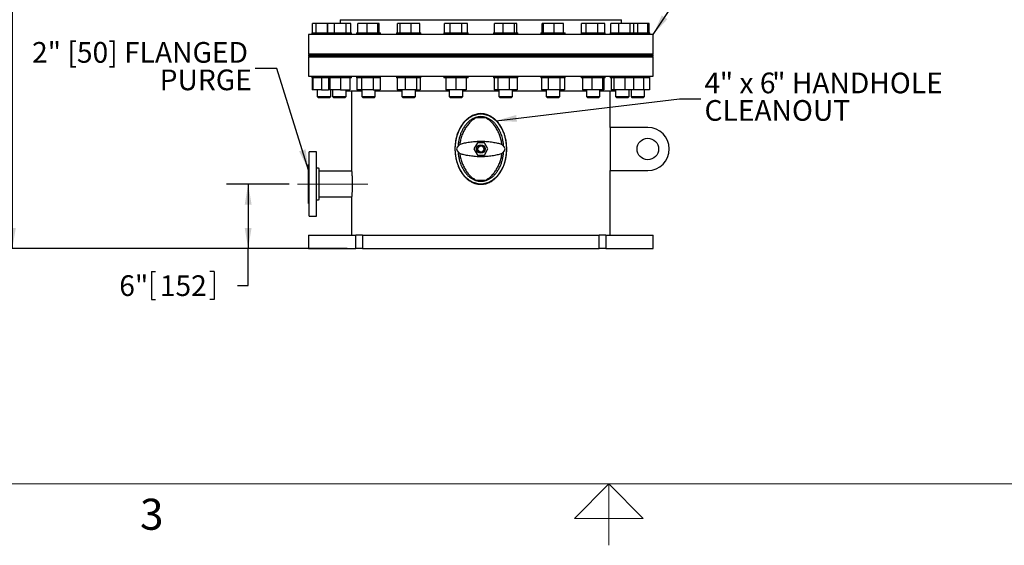
# Model space of a CAD drawing. Units: inches. Extents: x 0.1 to 22.1, y 0.1 to 17.1.
# Drawn here: x 7.5 to 13.2, y 0.1 to 3.2 of the extents above; entities that cross this region are included whole.
import ezdxf

# ---------------------------------------------------------------- set-up
doc = ezdxf.new("R2010")
doc.units = ezdxf.units.IN
doc.header["$MEASUREMENT"] = 0
doc.linetypes.add('CENTERX2', pattern=[0.8, 0.5, -0.1, 0.1, -0.1])
doc.layers.add('7', color=7, linetype='Continuous', lineweight=25)
doc.styles.add('SLDTEXTSTYLE0', font='TXT', dxfattribs={"width": 0.75})
doc.styles.add('SLDTEXTSTYLE3', font='TXT', dxfattribs={"width": 0.8625})
doc.styles.add('SLDTEXTSTYLE6', font='TXT', dxfattribs={"width": 0.65})
doc.dimstyles.new('SLDDIMSTYLE0', dxfattribs={"dimtxt": 0.12, "dimasz": 0.12, "dimexe": 0, "dimexo": 0.0625, "dimgap": 0.03, "dimtad": 0, "dimtih": 1, "dimtoh": 1, "dimlfac": 16, "dimrnd": 1e-09, "dimzin": 12, "dimdsep": 46, "dimlunit": 5, "dimtxsty": 'SLDTEXTSTYLE0', "dimsah": 1, "dimcen": 0.09, "dimadec": 0, "dimazin": 3, "dimtfac": 1, "dimtofl": 0, "dimtmove": 0, "dimatfit": 3, "dimfxl": 0, "dimfrac": 2, "dimtolj": 1, "dimtzin": 12, "dimarcsym": 0})
doc.dimstyles.new('SLDDIMSTYLE1', dxfattribs={"dimtxt": 0.12, "dimasz": 0.12, "dimexe": 0, "dimexo": 0.0625, "dimgap": 0.03, "dimtad": 0, "dimtih": 1, "dimtoh": 1, "dimdec": 6, "dimlfac": 16, "dimrnd": 1e-09, "dimzin": 12, "dimdsep": 46, "dimlunit": 5, "dimtxsty": 'SLDTEXTSTYLE0', "dimsah": 1, "dimcen": 0.09, "dimadec": 0, "dimazin": 3, "dimtfac": 1, "dimtofl": 0, "dimtmove": 0, "dimatfit": 3, "dimfxl": 0, "dimfrac": 2, "dimtolj": 1, "dimtzin": 12, "dimarcsym": 0})
doc.dimstyles.new('SLDDIMSTYLE3', dxfattribs={"dimtxt": 0.18, "dimasz": 0.12, "dimexe": 0, "dimexo": 0.0625, "dimgap": 0, "dimtad": 0, "dimtih": 1, "dimtoh": 1, "dimdec": 0, "dimrnd": 1e-09, "dimzin": 0, "dimdsep": 46, "dimlunit": 5, "dimtxsty": 'Standard', "dimsah": 1, "dimcen": 0.09, "dimadec": 0, "dimazin": 0, "dimtfac": 0.12, "dimtdec": 0, "dimtofl": 0, "dimtmove": 0, "dimatfit": 3, "dimfxl": 0, "dimfrac": 2, "dimtolj": 1, "dimtzin": 0, "dimarcsym": 0})

# ---------------------------------------------------------------- blocks, each defined once
blk = doc.blocks.new('_D')
at = {"layer": '7'}
for p, q in [((9.0926, 2.2209), (8.7303, 2.2209)), ((8.8553, 2.2209), (8.8553, 1.8459)), ((9.1557, 1.8459), (8.7303, 1.8459)), ((8.8553, 1.6318), (8.8553, 1.8459)), ((8.294, 1.7128), (8.294, 1.5508)), ((8.294, 1.7128), (8.3184, 1.7128)), ((8.6573, 1.7128), (8.6329, 1.7128)), ((8.6573, 1.7128), (8.6573, 1.5508)), ((8.7928, 1.6318), (8.8553, 1.6318)), ((8.294, 1.5508), (8.3184, 1.5508)), ((8.6573, 1.5508), (8.6329, 1.5508))]:
    blk.add_line(p, q, dxfattribs=at)
for points in [[(8.8553, 2.2209), (8.8353, 2.1009), (8.8753, 2.1009)], [(8.8553, 1.8459), (8.8753, 1.9659), (8.8353, 1.9659)]]:
    blk.add_solid(points, dxfattribs=at)
at = {"layer": '7', "char_height": 0.12, "attachment_point": 1, "style": 'SLDTEXTSTYLE0'}
for s, insert in [('6"', (8.1074, 1.6912)), ('152', (8.3427, 1.6912))]:
    blk.add_mtext(s, dxfattribs=dict(at, insert=insert))
blk = doc.blocks.new('_D_1')
at = {"layer": '7'}
for p, q in [((10.1508, 6.2762), (7.362, 6.2762)), ((7.487, 6.2762), (7.487, 4.1807)), ((7.5733, 4.1563), (7.5367, 4.1563)), ((7.5367, 4.1563), (7.5367, 3.9658)), ((7.928, 4.1563), (7.9645, 4.1563)), ((7.9645, 4.1563), (7.9645, 3.9658)), ((7.5367, 3.9658), (7.5733, 3.9658)), ((7.9645, 3.9658), (7.928, 3.9658)), ((7.487, 1.8459), (7.487, 3.9414)), ((9.4295, 1.8459), (7.362, 1.8459))]:
    blk.add_line(p, q, dxfattribs=at)
for points in [[(7.487, 6.2762), (7.467, 6.1562), (7.507, 6.1562)], [(7.487, 1.8459), (7.507, 1.9659), (7.467, 1.9659)]]:
    blk.add_solid(points, dxfattribs=at)
at = {"layer": '7', "char_height": 0.12, "attachment_point": 1, "style": 'SLDTEXTSTYLE0'}
for s, insert in [('70-7/8"', (6.9728, 4.1205)), ('1800', (7.5733, 4.1205))]:
    blk.add_mtext(s, dxfattribs=dict(at, insert=insert))
blk = doc.blocks.new('SW_NOTE_0_14')
at = {"layer": '7', "color": 0, "char_height": 0.12, "attachment_point": 3, "style": 'SLDTEXTSTYLE0'}
for s, insert in [('2" [50] FLANGED', (-0.042, 0.1538)), ('PURGE', (-0.0195, -0.0056))]:
    blk.add_mtext(s, dxfattribs=dict(at, insert=insert))
blk = doc.blocks.new('SW_NOTE_0_15')
at = {"layer": '7', "color": 0, "char_height": 0.12, "attachment_point": 1}
for s, insert, style in [('4', (0.0203, 0.1512), 'SLDTEXTSTYLE0'), ('" x 6', (0.109, 0.1512), 'SLDTEXTSTYLE6'), ('" HANDHOLE', (0.4127, 0.1512), 'SLDTEXTSTYLE0'), ('CLEANOUT', (0.0203, -0.0082), 'SLDTEXTSTYLE0')]:
    blk.add_mtext(s, dxfattribs=dict(at, insert=insert, style=style))

msp = doc.modelspace()

# ---------------------------------------------------------------- linework, layer by layer
at = {"color": 7, "linetype": 'Continuous', "lineweight": 25}
for p, q in [((9.22900182, 3.09810539), (9.22900182, 3.15285543)), ((9.24990935, 3.15285543), (9.22900182, 3.15285543)), ((9.24990935, 3.09810539), (9.24990935, 3.15285543)), ((9.31608906, 3.15285543), (9.24990935, 3.15285543)), ((9.31608906, 3.09810539), (9.31608906, 3.15285543)), ((9.31702251, 3.15285543), (9.31608906, 3.15285543)), ((9.31702251, 3.09810539), (9.31702251, 3.15285543)), ((9.35679101, 3.15285543), (9.31702251, 3.15285543)), ((9.35679101, 3.09810539), (9.35679101, 3.15285543)), ((9.42407863, 3.15285543), (9.35679101, 3.15285543)), ((9.38930048, 3.17404287), (9.38930048, 3.15285543)), ((9.38930048, 3.17404287), (11.02211296, 3.17404287)), ((9.42407863, 3.09810539), (9.42407863, 3.15285543)), ((9.45159767, 3.15285543), (9.42407863, 3.15285543)), ((9.45159767, 3.09810539), (9.45159767, 3.15285543)), ((9.49203379, 3.09810539), (9.49203379, 3.15285543)), ((9.54677048, 3.15285543), (9.49203379, 3.15285543)), ((9.54677048, 3.09810539), (9.54677048, 3.15285543)), ((9.60857931, 3.15285543), (9.54677048, 3.15285543)), ((9.60857931, 3.09810539), (9.60857931, 3.15285543)), ((9.61565153, 3.15285543), (9.60857931, 3.15285543)), ((9.61565153, 3.09810539), (9.61565153, 3.15285543)), ((9.72283741, 3.09810539), (9.72283741, 3.15285543)), ((9.73690434, 3.15285543), (9.72283741, 3.15285543)), ((9.73690434, 3.09810539), (9.73690434, 3.15285543)), ((9.80125118, 3.15285543), (9.73690434, 3.15285543)), ((9.80125118, 3.09810539), (9.80125118, 3.15285543)), ((9.85153101, 3.15285543), (9.80125118, 3.15285543)), ((9.85153101, 3.09810539), (9.85153101, 3.15285543)), ((9.99383545, 3.09810539), (9.99383545, 3.15285543)), ((10.02766457, 3.15285543), (9.99383545, 3.15285543)), ((10.02766457, 3.09810539), (10.02766457, 3.15285543)), ((10.09532281, 3.15285543), (10.02766457, 3.15285543)), ((10.09532281, 3.09810539), (10.09532281, 3.15285543)), ((10.12915193, 3.15285543), (10.09532281, 3.15285543)), ((10.12915193, 3.09810539), (10.12915193, 3.15285543)), ((10.28557294, 3.09810539), (10.28557294, 3.15285543)), ((10.33585281, 3.15285543), (10.28557294, 3.15285543)), ((10.33585281, 3.09810539), (10.33585281, 3.15285543)), ((10.40019961, 3.15285543), (10.33585281, 3.15285543)), ((10.40019961, 3.09810539), (10.40019961, 3.15285543)), ((10.41426655, 3.15285543), (10.40019961, 3.15285543)), ((10.41426655, 3.09810539), (10.41426655, 3.15285543)), ((10.56242035, 3.09810539), (10.56242035, 3.15285543)), ((10.56949254, 3.15285543), (10.56242035, 3.15285543)), ((10.56949254, 3.09810539), (10.56949254, 3.15285543)), ((10.63130141, 3.15285543), (10.56949254, 3.15285543)), ((10.63130141, 3.09810539), (10.63130141, 3.15285543)), ((10.6860381, 3.15285543), (10.63130141, 3.15285543)), ((10.6860381, 3.09810539), (10.6860381, 3.15285543)), ((10.79028319, 3.09810539), (10.79028319, 3.15285543)), ((10.81780227, 3.15285543), (10.79028319, 3.15285543)), ((10.81780227, 3.09810539), (10.81780227, 3.15285543)), ((10.88508989, 3.15285543), (10.81780227, 3.15285543)), ((10.88508989, 3.09810539), (10.88508989, 3.15285543)), ((10.92485839, 3.15285543), (10.88508989, 3.15285543)), ((10.92485839, 3.09810539), (10.92485839, 3.15285543)), ((10.9609236, 3.09810539), (10.9609236, 3.15285543)), ((11.00619578, 3.15285543), (10.9609236, 3.15285543)), ((11.00619578, 3.09810539), (11.00619578, 3.15285543)), ((11.07237556, 3.15285543), (11.00619578, 3.15285543)), ((11.02211296, 3.15285543), (11.02211296, 3.17404287)), ((11.07237556, 3.09810539), (11.07237556, 3.15285543)), ((11.09328309, 3.15285543), (11.07237556, 3.15285543)), ((11.11623191, 3.15285543), (11.09328309, 3.15285543)), ((11.09328309, 3.09810539), (11.09328309, 3.15285543)), ((11.11623191, 3.09810539), (11.11623191, 3.15285543)), ((11.17482566, 3.15285543), (11.11623191, 3.15285543)), ((11.18241162, 3.15285543), (11.17482566, 3.15285543)), ((11.17482566, 3.09810539), (11.17482566, 3.15285543)), ((11.18241162, 3.09810539), (11.18241162, 3.15285543)), ((9.20570673, 3.08810533), (9.20570673, 2.9748241)), ((11.20570671, 3.08810533), (9.20570673, 3.08810533)), ((9.22486902, 3.09810539), (9.22486902, 3.08810533)), ((9.22486902, 3.09810539), (9.22831037, 3.09810539)), ((9.22831037, 3.09810539), (9.31399755, 3.09810539)), ((9.31399755, 3.09810539), (9.31399755, 3.08810533)), ((9.31399755, 3.09810539), (9.32742604, 3.09810539)), ((9.32742604, 3.09810539), (9.45462256, 3.09810539)), ((9.45462256, 3.08810533), (9.45462256, 3.09810539)), ((9.48353015, 3.09810539), (9.48353015, 3.08810533)), ((9.48353015, 3.09810539), (9.51251401, 3.09810539)), ((9.51251401, 3.09810539), (9.62415517, 3.09810539)), ((9.62415517, 3.08810533), (9.62415517, 3.09810539)), ((9.71687174, 3.09810539), (9.71687174, 3.08810533)), ((9.71687174, 3.09810539), (9.76545646, 3.09810539)), ((9.76545646, 3.09810539), (9.85749672, 3.09810539)), ((9.85749672, 3.08810533), (9.85749672, 3.09810539)), ((9.9911812, 3.09810539), (9.9911812, 3.08810533)), ((9.9911812, 3.09810539), (10.0614937, 3.09810539)), ((10.0614937, 3.09810539), (10.13180619, 3.09810539)), ((10.13180619, 3.08810533), (10.13180619, 3.09810539)), ((10.27960724, 3.09810539), (10.27960724, 3.08810533)), ((10.27960724, 3.09810539), (10.3716475, 3.09810539)), ((10.3716475, 3.09810539), (10.42023223, 3.09810539)), ((10.42023223, 3.08810533), (10.42023223, 3.09810539)), ((10.55391672, 3.09810539), (10.55391672, 3.08810533)), ((10.55391672, 3.09810539), (10.66555787, 3.09810539)), ((10.66555787, 3.09810539), (10.69454169, 3.09810539)), ((10.69454169, 3.08810533), (10.69454169, 3.09810539)), ((10.78725827, 3.09810539), (10.78725827, 3.08810533)), ((10.78725827, 3.09810539), (10.91445478, 3.09810539)), ((10.91445478, 3.09810539), (10.92788328, 3.09810539)), ((10.92788328, 3.08810533), (10.92788328, 3.09810539)), ((10.95679087, 3.09810539), (10.95679087, 3.08810533)), ((10.95679087, 3.09810539), (11.09397454, 3.09810539)), ((11.09397454, 3.09810539), (11.09741589, 3.09810539)), ((11.09741589, 3.08810533), (11.09741589, 3.09810539)), ((11.09741589, 3.09810539), (11.18654441, 3.09810539)), ((11.18654441, 3.08810533), (11.18654441, 3.09810539)), ((11.20570671, 2.9748241), (11.20570671, 3.08810533)), ((11.20570671, 2.9748241), (9.20570673, 2.9748241)), ((9.256119, 2.9748241), (9.256119, 2.97091797)), ((9.33424406, 2.97091797), (9.33424406, 2.9748241)), ((9.3452476, 2.9748241), (9.3452476, 2.97091797)), ((9.42337258, 2.97091797), (9.42337258, 2.9748241)), ((9.51478013, 2.9748241), (9.51478013, 2.97091797)), ((9.59290515, 2.97091797), (9.59290515, 2.9748241)), ((9.74812172, 2.9748241), (9.74812172, 2.97091797)), ((9.82624674, 2.97091797), (9.82624674, 2.9748241)), ((10.0224312, 2.9748241), (10.0224312, 2.97091797)), ((10.10055619, 2.97091797), (10.10055619, 2.9748241)), ((10.31085724, 2.9748241), (10.31085724, 2.97091797)), ((10.38898224, 2.97091797), (10.38898224, 2.9748241)), ((10.58516669, 2.9748241), (10.58516669, 2.97091797)), ((10.66329172, 2.97091797), (10.66329172, 2.9748241)), ((10.81850828, 2.9748241), (10.81850828, 2.97091797)), ((10.8966333, 2.97091797), (10.8966333, 2.9748241)), ((10.98804085, 2.9748241), (10.98804085, 2.97091797)), ((11.06616584, 2.97091797), (11.06616584, 2.9748241)), ((11.07716938, 2.9748241), (11.07716938, 2.97091797)), ((11.15529444, 2.97091797), (11.15529444, 2.9748241)), ((9.20570673, 2.97091797), (9.20570673, 2.96310542)), ((9.20570673, 2.97091797), (10.20570672, 2.97091797)), ((9.20570673, 2.96310542), (10.20570672, 2.96310542)), ((9.20570673, 2.95919914), (9.20570673, 2.84591791)), ((9.20570673, 2.95919914), (11.20570671, 2.95919914)), ((9.256119, 2.96310542), (9.256119, 2.95919914)), ((9.33424406, 2.95919914), (9.33424406, 2.96310542)), ((9.3452476, 2.96310542), (9.3452476, 2.95919914)), ((9.42337258, 2.95919914), (9.42337258, 2.96310542)), ((9.51478013, 2.96310542), (9.51478013, 2.95919914)), ((9.59290515, 2.95919914), (9.59290515, 2.96310542)), ((9.74812172, 2.96310542), (9.74812172, 2.95919914)), ((9.82624674, 2.95919914), (9.82624674, 2.96310542)), ((10.0224312, 2.96310542), (10.0224312, 2.95919914)), ((10.10055619, 2.95919914), (10.10055619, 2.96310542)), ((10.20570672, 2.97091797), (11.20570671, 2.97091797)), ((10.20570672, 2.96310542), (11.20570671, 2.96310542)), ((10.31085724, 2.96310542), (10.31085724, 2.95919914)), ((10.38898224, 2.95919914), (10.38898224, 2.96310542)), ((10.58516669, 2.96310542), (10.58516669, 2.95919914)), ((10.66329172, 2.95919914), (10.66329172, 2.96310542)), ((10.81850828, 2.96310542), (10.81850828, 2.95919914)), ((10.8966333, 2.95919914), (10.8966333, 2.96310542)), ((10.98804085, 2.96310542), (10.98804085, 2.95919914)), ((11.06616584, 2.95919914), (11.06616584, 2.96310542)), ((11.07716938, 2.96310542), (11.07716938, 2.95919914)), ((11.15529444, 2.95919914), (11.15529444, 2.96310542)), ((11.20570671, 2.96310542), (11.20570671, 2.97091797)), ((11.20570671, 2.84591791), (11.20570671, 2.95919914)), ((9.20570673, 2.84591791), (11.20570671, 2.84591791)), ((9.22486902, 2.84591791), (9.22486902, 2.83591785)), ((9.22831037, 2.83591785), (9.22486902, 2.83591785)), ((9.22752329, 2.83591785), (9.22752329, 2.76754293)), ((9.31399755, 2.83591785), (9.22831037, 2.83591785)), ((9.23083469, 2.83591785), (9.23083469, 2.76754293)), ((9.2811146, 2.83591785), (9.2811146, 2.76754293)), ((9.31399755, 2.84591791), (9.31399755, 2.83591785)), ((9.32742604, 2.83591785), (9.31399755, 2.83591785)), ((9.32250118, 2.83591785), (9.32250118, 2.76754293)), ((9.45462256, 2.83591785), (9.32742604, 2.83591785)), ((9.32957344, 2.83591785), (9.32957344, 2.76754293)), ((9.39138231, 2.83591785), (9.39138231, 2.76754293)), ((9.44611893, 2.83591785), (9.44611893, 2.76754293)), ((9.45462256, 2.83591785), (9.45462256, 2.84591791)), ((9.48353015, 2.84591791), (9.48353015, 2.83591785)), ((9.51251401, 2.83591785), (9.48353015, 2.83591785)), ((9.48655505, 2.83591785), (9.48655505, 2.76754293)), ((9.62415517, 2.83591785), (9.51251401, 2.83591785)), ((9.51407416, 2.83591785), (9.51407416, 2.76754293)), ((9.5813617, 2.83591785), (9.5813617, 2.76754293)), ((9.62113024, 2.83591785), (9.62113024, 2.76754293)), ((9.62415517, 2.83591785), (9.62415517, 2.84591791)), ((9.71687174, 2.84591791), (9.71687174, 2.83591785)), ((9.76545646, 2.83591785), (9.71687174, 2.83591785)), ((9.7210045, 2.83591785), (9.7210045, 2.76754293)), ((9.85749672, 2.83591785), (9.76545646, 2.83591785)), ((9.76627668, 2.83591785), (9.76627668, 2.76754293)), ((9.83245643, 2.83591785), (9.83245643, 2.76754293)), ((9.85336396, 2.83591785), (9.85336396, 2.76754293)), ((9.85749672, 2.83591785), (9.85749672, 2.84591791)), ((9.9911812, 2.84591791), (9.9911812, 2.83591785)), ((10.0614937, 2.83591785), (9.9911812, 2.83591785)), ((10.00289995, 2.83591785), (10.00289995, 2.76754293)), ((10.13180619, 2.83591785), (10.0614937, 2.83591785)), ((10.0614937, 2.83591785), (10.0614937, 2.76754293)), ((10.12008745, 2.83591785), (10.12008745, 2.76754293)), ((10.13180619, 2.83591785), (10.13180619, 2.84591791)), ((10.27960724, 2.84591791), (10.27960724, 2.83591785)), ((10.3716475, 2.83591785), (10.27960724, 2.83591785)), ((10.28374, 2.83591785), (10.28374, 2.76754293)), ((10.30464754, 2.83591785), (10.30464754, 2.76754293)), ((10.37082728, 2.83591785), (10.37082728, 2.76754293)), ((10.42023223, 2.83591785), (10.3716475, 2.83591785)), ((10.41609947, 2.83591785), (10.41609947, 2.76754293)), ((10.42023223, 2.83591785), (10.42023223, 2.84591791)), ((10.55391672, 2.84591791), (10.55391672, 2.83591785)), ((10.66555787, 2.83591785), (10.55391672, 2.83591785)), ((10.55694161, 2.83591785), (10.55694161, 2.76754293)), ((10.59671014, 2.83591785), (10.59671014, 2.76754293)), ((10.66399772, 2.83591785), (10.66399772, 2.76754293)), ((10.69454169, 2.83591785), (10.66555787, 2.83591785)), ((10.6915168, 2.83591785), (10.6915168, 2.76754293)), ((10.69454169, 2.83591785), (10.69454169, 2.84591791)), ((10.78725827, 2.84591791), (10.78725827, 2.83591785)), ((10.91445478, 2.83591785), (10.78725827, 2.83591785)), ((10.7957619, 2.83591785), (10.7957619, 2.76754293)), ((10.85049859, 2.83591785), (10.85049859, 2.76754293)), ((10.91230746, 2.83591785), (10.91230746, 2.76754293)), ((10.92788328, 2.83591785), (10.91445478, 2.83591785)), ((10.91937965, 2.83591785), (10.91937965, 2.76754293)), ((10.92788328, 2.83591785), (10.92788328, 2.84591791)), ((10.95679087, 2.84591791), (10.95679087, 2.83591785)), ((11.09397454, 2.83591785), (10.95679087, 2.83591785)), ((10.96275655, 2.83591785), (10.96275655, 2.76754293)), ((10.97682348, 2.83591785), (10.97682348, 2.76754293)), ((11.04117031, 2.83591785), (11.04117031, 2.76754293)), ((11.09145015, 2.83591785), (11.09145015, 2.76754293)), ((11.09741589, 2.83591785), (11.09397454, 2.83591785)), ((11.09741589, 2.83591785), (11.09741589, 2.84591791)), ((11.18654441, 2.83591785), (11.09741589, 2.83591785)), ((11.15006099, 2.83591785), (11.15006099, 2.76754293)), ((11.18389014, 2.83591785), (11.18389014, 2.76754293)), ((11.18654441, 2.83591785), (11.18654441, 2.84591791)), ((9.23083469, 2.76754293), (9.22752329, 2.76754293)), ((9.2811146, 2.76754293), (9.23083469, 2.76754293)), ((9.256119, 2.76754293), (9.256119, 2.72842108)), ((9.2811146, 2.76754293), (9.32250118, 2.76754293)), ((9.32957344, 2.76754293), (9.32250118, 2.76754293)), ((9.39138231, 2.76754293), (9.32957344, 2.76754293)), ((9.33424406, 2.72842108), (9.33424406, 2.76754293)), ((9.3452476, 2.76754293), (9.3452476, 2.72842108)), ((9.39138231, 2.76754293), (9.44611893, 2.76754293)), ((9.42337258, 2.72842108), (9.42337258, 2.76754293)), ((9.51478013, 2.75998044), (9.42337258, 2.75998044)), ((9.45570671, 2.75998044), (9.45570671, 2.29699447)), ((9.51407416, 2.76754293), (9.48655505, 2.76754293)), ((9.5813617, 2.76754293), (9.51407416, 2.76754293)), ((9.51478013, 2.76754293), (9.51478013, 2.72842108)), ((9.5813617, 2.76754293), (9.62113024, 2.76754293)), ((9.59290515, 2.72842108), (9.59290515, 2.76754293)), ((9.74812172, 2.75998044), (9.59290515, 2.75998044)), ((9.76627668, 2.76754293), (9.7210045, 2.76754293)), ((9.74812172, 2.76754293), (9.74812172, 2.72842108)), ((9.83245643, 2.76754293), (9.76627668, 2.76754293)), ((9.82624674, 2.72842108), (9.82624674, 2.76754293)), ((10.0224312, 2.75998044), (9.82624674, 2.75998044)), ((9.83245643, 2.76754293), (9.85336396, 2.76754293)), ((10.0614937, 2.76754293), (10.00289995, 2.76754293)), ((10.0224312, 2.76754293), (10.0224312, 2.72842108)), ((10.12008745, 2.76754293), (10.0614937, 2.76754293)), ((10.10055619, 2.72842108), (10.10055619, 2.76754293)), ((10.31085724, 2.75998044), (10.10055619, 2.75998044)), ((10.30464754, 2.76754293), (10.28374, 2.76754293)), ((10.37082728, 2.76754293), (10.30464754, 2.76754293)), ((10.31085724, 2.76754293), (10.31085724, 2.72842108)), ((10.41609947, 2.76754293), (10.37082728, 2.76754293)), ((10.38898224, 2.72842108), (10.38898224, 2.76754293)), ((10.58516669, 2.75998044), (10.38898224, 2.75998044)), ((10.59671014, 2.76754293), (10.55694161, 2.76754293)), ((10.58516669, 2.76754293), (10.58516669, 2.72842108)), ((10.66399772, 2.76754293), (10.59671014, 2.76754293)), ((10.66329172, 2.72842108), (10.66329172, 2.76754293)), ((10.81850828, 2.75998044), (10.66329172, 2.75998044)), ((10.6915168, 2.76754293), (10.66399772, 2.76754293)), ((10.85049859, 2.76754293), (10.7957619, 2.76754293)), ((10.81850828, 2.76754293), (10.81850828, 2.72842108)), ((10.91230746, 2.76754293), (10.85049859, 2.76754293)), ((10.8966333, 2.72842108), (10.8966333, 2.76754293)), ((10.98804085, 2.75998044), (10.8966333, 2.75998044)), ((10.91937965, 2.76754293), (10.91230746, 2.76754293)), ((10.95570673, 2.54904292), (10.95570673, 2.75998044)), ((10.97682348, 2.76754293), (10.96275655, 2.76754293)), ((11.04117031, 2.76754293), (10.97682348, 2.76754293)), ((10.98804085, 2.76754293), (10.98804085, 2.72842108)), ((11.09145015, 2.76754293), (11.04117031, 2.76754293)), ((11.06616584, 2.72842108), (11.06616584, 2.76754293)), ((11.07716938, 2.76754293), (11.07716938, 2.72842108)), ((11.15006099, 2.76754293), (11.09145015, 2.76754293)), ((11.18389014, 2.76754293), (11.15006099, 2.76754293)), ((11.15529444, 2.72842108), (11.15529444, 2.76754293)), ((9.256119, 2.72842108), (9.26143465, 2.72310535)), ((9.256119, 2.72842108), (9.25803085, 2.72842108)), ((9.25803085, 2.72842108), (9.33424406, 2.72842108)), ((9.26143465, 2.72310535), (9.26308632, 2.72310535)), ((9.26308632, 2.72310535), (9.32892841, 2.72310535)), ((9.32892841, 2.72310535), (9.33424406, 2.72842108)), ((9.3452476, 2.72842108), (9.35056318, 2.72310535)), ((9.3452476, 2.72842108), (9.35270786, 2.72842108)), ((9.35056318, 2.72310535), (9.3570083, 2.72310535)), ((9.35270786, 2.72842108), (9.42337258, 2.72842108)), ((9.3570083, 2.72310535), (9.41805693, 2.72310535)), ((9.41805693, 2.72310535), (9.42337258, 2.72842108)), ((9.51478013, 2.72842108), (9.52009578, 2.72310535)), ((9.51478013, 2.72842108), (9.53088226, 2.72842108)), ((9.52009578, 2.72310535), (9.53400674, 2.72310535)), ((9.53088226, 2.72842108), (9.59290515, 2.72842108)), ((9.53400674, 2.72310535), (9.58758954, 2.72310535)), ((9.58758954, 2.72310535), (9.59290515, 2.72842108)), ((9.74812172, 2.72842108), (9.75343734, 2.72310535)), ((9.74812172, 2.72842108), (9.77511325, 2.72842108)), ((9.75343734, 2.72310535), (9.77675586, 2.72310535)), ((9.77511325, 2.72842108), (9.82624674, 2.72842108)), ((9.77675586, 2.72310535), (9.82093109, 2.72310535)), ((9.82093109, 2.72310535), (9.82624674, 2.72842108)), ((10.0224312, 2.72842108), (10.02774681, 2.72310535)), ((10.0224312, 2.72842108), (10.0614937, 2.72842108)), ((10.02774681, 2.72310535), (10.0614937, 2.72310535)), ((10.0614937, 2.72842108), (10.10055619, 2.72842108)), ((10.0614937, 2.72310535), (10.09524057, 2.72310535)), ((10.09524057, 2.72310535), (10.10055619, 2.72842108)), ((10.31085724, 2.72842108), (10.31617287, 2.72310535)), ((10.31085724, 2.72842108), (10.36199071, 2.72842108)), ((10.31617287, 2.72310535), (10.3603481, 2.72310535)), ((10.3603481, 2.72310535), (10.38366662, 2.72310535)), ((10.36199071, 2.72842108), (10.38898224, 2.72842108)), ((10.38366662, 2.72310535), (10.38898224, 2.72842108)), ((10.58516669, 2.72842108), (10.59048235, 2.72310535)), ((10.58516669, 2.72842108), (10.64718959, 2.72842108)), ((10.59048235, 2.72310535), (10.64406511, 2.72310535)), ((10.64406511, 2.72310535), (10.6579761, 2.72310535)), ((10.64718959, 2.72842108), (10.66329172, 2.72842108)), ((10.6579761, 2.72310535), (10.66329172, 2.72842108)), ((10.81850828, 2.72842108), (10.8238239, 2.72310535)), ((10.81850828, 2.72842108), (10.88917304, 2.72842108)), ((10.8238239, 2.72310535), (10.88487261, 2.72310535)), ((10.88487261, 2.72310535), (10.89131765, 2.72310535)), ((10.88917304, 2.72842108), (10.8966333, 2.72842108)), ((10.89131765, 2.72310535), (10.8966333, 2.72842108)), ((10.98804085, 2.72842108), (10.99335651, 2.72310535)), ((10.98804085, 2.72842108), (11.06425399, 2.72842108)), ((10.99335651, 2.72310535), (11.05919852, 2.72310535)), ((11.05919852, 2.72310535), (11.06085026, 2.72310535)), ((11.06085026, 2.72310535), (11.06616584, 2.72842108)), ((11.06425399, 2.72842108), (11.06616584, 2.72842108)), ((11.07716938, 2.72842108), (11.08248503, 2.72310535)), ((11.07716938, 2.72842108), (11.15529444, 2.72842108)), ((11.08248503, 2.72310535), (11.14997878, 2.72310535)), ((11.14997878, 2.72310535), (11.15529444, 2.72842108)), ((10.23485772, 2.6052929), (10.17655572, 2.6052929)), ((11.17445673, 2.54904292), (10.95570673, 2.54904292)), ((10.95570673, 2.54904292), (10.95570673, 2.29904294)), ((10.18540925, 2.45919919), (10.16511178, 2.42404286)), ((10.22600419, 2.45919919), (10.18540925, 2.45919919)), ((10.24630166, 2.42404286), (10.22600419, 2.45919919)), ((9.25258174, 2.40841791), (9.20961293, 2.40841791)), ((9.20961293, 2.03341786), (9.20961293, 2.40841791)), ((9.25258174, 2.03341786), (9.25258174, 2.40841791)), ((10.16511178, 2.42404286), (10.18540925, 2.38888668)), ((10.22600419, 2.38888668), (10.24630166, 2.42404286)), ((10.18540925, 2.38888668), (10.22600419, 2.38888668)), ((9.20961293, 2.33419912), (9.20570673, 2.33419912)), ((9.20570673, 2.10763665), (9.20570673, 2.33419912)), ((9.26430049, 2.31271476), (9.25648794, 2.31271476)), ((9.26820669, 2.13302729), (9.26820669, 2.30880848)), ((9.45589334, 2.29513667), (9.26820669, 2.29513667)), ((10.95570673, 1.9240429), (10.95570673, 2.29904294)), ((10.95570673, 2.29904294), (11.17445673, 2.29904294)), ((10.17655572, 2.24279297), (10.23485772, 2.24279297)), ((9.25648794, 2.12912101), (9.26430049, 2.12912101)), ((9.26820669, 2.1466991), (9.45589459, 2.1466991)), ((9.45570671, 2.145072), (9.45570671, 1.9240429)), ((9.20570673, 2.10763665), (9.20961293, 2.10763665)), ((9.20961293, 2.03341786), (9.25258174, 2.03341786)), ((9.20570673, 1.9240429), (9.20570673, 1.84591799)), ((9.20570673, 1.9240429), (9.47952935, 1.9240429)), ((9.47952935, 1.84591799), (9.47952935, 1.9240429)), ((9.51819926, 1.9240429), (9.47952935, 1.9240429)), ((9.51819926, 1.9240429), (9.51819926, 1.84591799)), ((9.51819926, 1.9240429), (10.89321418, 1.9240429)), ((10.89321418, 1.84591799), (10.89321418, 1.9240429)), ((10.93188408, 1.9240429), (10.89321418, 1.9240429)), ((10.93188408, 1.9240429), (10.93188408, 1.84591799)), ((10.93188408, 1.9240429), (11.20570671, 1.9240429)), ((11.20570671, 1.84591799), (11.20570671, 1.9240429)), ((9.20570673, 1.84591799), (9.47952935, 1.84591799)), ((9.51819926, 1.84591799), (9.47952935, 1.84591799)), ((9.51819926, 1.84591799), (10.89321418, 1.84591799)), ((10.93188408, 1.84591799), (10.89321418, 1.84591799)), ((10.93188408, 1.84591799), (11.20570671, 1.84591799))]:
    msp.add_line(p, q, dxfattribs=at)
for centre, radius in [((11.17445672, 2.4240429), 0.0625), ((10.20570672, 2.4240429), 0.0234375)]:
    msp.add_circle(centre, radius, dxfattribs=at)
for centre, radius, start, end in [((10.31508172, 2.4240429), 0.228125, 127.39000638, 130.74406788), ((10.09633172, 2.4240429), 0.228125, 49.25593212, 52.60999362), ((11.17445672, 2.4240429), 0.125, 270, 90), ((9.25648797, 2.31662102), 0.00390625, 180, 270), ((9.26430047, 2.30880852), 0.00390625, 0, 90), ((10.31508172, 2.4240429), 0.228125, 229.25593212, 232.60999362), ((10.09633172, 2.4240429), 0.228125, 307.39000638, 310.74406788), ((9.25648797, 2.12521477), 0.00390625, 90, 180), ((9.26430047, 2.13302727), 0.00390625, 270, 0)]:
    msp.add_arc(centre, radius, start, end, dxfattribs=at)
msp.add_ellipse((10.20570672, 2.4240429), major_axis=(0, 0.203125), ratio=0.7307692308, dxfattribs=at)
for centre, major_axis in [((10.17445672, 2.4240429), (-0.109375, 0)), ((10.23695672, 2.4240429), (0.109375, 0))]:
    msp.add_ellipse(centre, major_axis=major_axis, ratio=0.4285714286, start_param=5.8004193839, end_param=6.7659512305, dxfattribs=at)
for points, knots in [([(10.20570672, 2.62904294), (10.21004352, 2.6288892), (10.21873282, 2.62858114), (10.23157607, 2.62620443), (10.24612797, 2.62191648), (10.26190273, 2.61472029), (10.27793018, 2.60437199), (10.29217622, 2.59222833), (10.30470368, 2.57881766), (10.31702949, 2.56254811), (10.32855371, 2.54320635), (10.33868488, 2.52080413), (10.34652531, 2.49728909), (10.35208069, 2.47293268), (10.35537034, 2.44797648), (10.35635846, 2.42370128), (10.35531201, 2.4003148), (10.35248546, 2.37795075), (10.34781547, 2.35591204), (10.34123427, 2.33429646), (10.3326382, 2.31330603), (10.32193451, 2.29320562), (10.31015954, 2.27598898), (10.29784355, 2.26163189), (10.28552328, 2.24990259), (10.27284238, 2.24025479), (10.26009592, 2.23265844), (10.24760271, 2.22689512), (10.23450921, 2.22254228), (10.22093709, 2.21983214), (10.20710596, 2.21878612), (10.19165346, 2.21952493), (10.17490551, 2.22289595), (10.15715678, 2.2294756), (10.14041181, 2.23884641), (10.12489373, 2.25061182), (10.11097356, 2.26430448), (10.09867143, 2.2795158), (10.08683038, 2.29769537), (10.07607716, 2.31901147), (10.06703345, 2.34340969), (10.06050722, 2.36879552), (10.05649532, 2.39488174), (10.05498871, 2.42140498), (10.05594629, 2.44673604), (10.05900627, 2.47066111), (10.06382064, 2.49306515), (10.07058659, 2.51493754), (10.0790617, 2.53532222), (10.08909201, 2.55408007), (10.10049542, 2.5711042), (10.11268318, 2.58559038), (10.12523756, 2.59756504), (10.13772083, 2.6072439), (10.15045643, 2.61501985), (10.16319006, 2.62092469), (10.17564701, 2.62512842), (10.18983829, 2.62834216), (10.19996253, 2.62878927), (10.20570672, 2.62904294)], [0, 0, 0, 0, 0.0115652371, 0.0231723174, 0.0347427806, 0.0520141549, 0.0692982622, 0.0856203869, 0.1020033367, 0.1183479578, 0.1401949714, 0.16212128, 0.1839941759, 0.206338062, 0.2287348072, 0.2510848789, 0.2710713534, 0.2911299816, 0.3111805005, 0.3311557119, 0.3514266317, 0.3717440984, 0.3919906538, 0.4071404672, 0.4223244754, 0.4374554291, 0.4496824461, 0.4619413622, 0.4741573535, 0.486448702, 0.4987873303, 0.5110757317, 0.5276173499, 0.5441676517, 0.5614460633, 0.5787364836, 0.5961367847, 0.6136018058, 0.6310263339, 0.6541354423, 0.6773276123, 0.7004614736, 0.7240336282, 0.7476642394, 0.7712395543, 0.7915622984, 0.8119668517, 0.8323565699, 0.8526590476, 0.87090883, 0.8891987353, 0.9074261112, 0.9214867711, 0.9355804562, 0.9496242208, 0.9613054935, 0.9730189044, 0.9846917398, 1, 1, 1, 1]), ([(10.33781001, 2.44170264), (10.33777108, 2.44281662), (10.33748677, 2.45095109), (10.33532698, 2.4659306), (10.3315443, 2.48482788), (10.32670967, 2.50160666), (10.32131459, 2.51651193), (10.31488319, 2.53092512), (10.30811277, 2.54338165), (10.3014827, 2.55378077), (10.29527819, 2.56232622), (10.28746592, 2.5717719), (10.27764624, 2.58179688), (10.26529739, 2.59182299), (10.25177703, 2.60019681), (10.23716071, 2.60658358), (10.22174793, 2.61060423), (10.20586735, 2.61199717), (10.18998466, 2.61065969), (10.17453136, 2.60668214), (10.15989467, 2.6003332), (10.1478657, 2.59292234), (10.13811782, 2.58538414), (10.13027756, 2.57827018), (10.12302197, 2.57063766), (10.11631141, 2.56255275), (10.11010764, 2.55403945), (10.10251562, 2.54217855), (10.09427856, 2.52656969), (10.08637729, 2.50701759), (10.08028493, 2.48682132), (10.07612265, 2.46617504), (10.07394155, 2.45109085), (10.0736503, 2.44288231), (10.07360863, 2.44170792)], [0, 0, 0, 0, 0.0071002925, 0.0518477805, 0.0961346043, 0.1298419722, 0.1629754316, 0.1970511631, 0.2302927152, 0.2531962646, 0.2755787387, 0.2975249234, 0.3312413037, 0.3647989447, 0.3986223713, 0.4322486774, 0.466040912, 0.4996476383, 0.5333176265, 0.5670905934, 0.6008520266, 0.6345806413, 0.6568141428, 0.6792812165, 0.7019581457, 0.7238472275, 0.7461738003, 0.7690228423, 0.8135195787, 0.8583749449, 0.9031870117, 0.947679457, 0.9925145294, 1, 1, 1, 1]), ([(10.16618879, 2.59687785), (10.16369787, 2.59556105), (10.15741237, 2.59223829), (10.14859906, 2.58488345), (10.13947793, 2.57577729), (10.12872687, 2.56311169), (10.11684498, 2.54658739), (10.1051407, 2.52558153), (10.09522527, 2.50257234), (10.08802408, 2.4776059), (10.08408646, 2.45946012), (10.0835518, 2.45000692), (10.08352581, 2.44954746)], [0, 0, 0, 0, 0.0483634062, 0.122038478, 0.1960603727, 0.2700328233, 0.4074538557, 0.5453302759, 0.6828291457, 0.8371893973, 0.9920867456, 1, 1, 1, 1]), ([(10.32794695, 2.44952208), (10.32793944, 2.44965605), (10.32744668, 2.45844505), (10.32381956, 2.47562397), (10.31690252, 2.50063267), (10.30682002, 2.52462211), (10.29418296, 2.54732769), (10.28098774, 2.56541063), (10.26853953, 2.57938698), (10.25852829, 2.58851728), (10.25061223, 2.59432119), (10.24634327, 2.59634701), (10.24522464, 2.59687785)], [0, 0, 0, 0, 0.0023071005, 0.1513632875, 0.2999404778, 0.4484666581, 0.5974647841, 0.7458783981, 0.8324031946, 0.9188208294, 0.9787278803, 1, 1, 1, 1]), ([(10.07758172, 2.44580369), (10.07959217, 2.44720462), (10.08367159, 2.45004727), (10.09294371, 2.4538107), (10.10437466, 2.45727812), (10.11757562, 2.46031339), (10.13229276, 2.46297729), (10.14771795, 2.46519523), (10.16378049, 2.467028), (10.17891156, 2.46836584), (10.19310564, 2.46933605), (10.20147656, 2.46972608), (10.20570672, 2.46992318)], [0, 0, 0, 0, 0.1036316221, 0.2102796955, 0.3139257035, 0.4207159488, 0.5220180627, 0.6263603828, 0.7259088927, 0.8284195582, 0.9132935738, 1, 1, 1, 1]), ([(10.20570672, 2.46992318), (10.21048761, 2.46969761), (10.22018802, 2.46923994), (10.23565107, 2.46811936), (10.25141862, 2.46663238), (10.26689174, 2.46477203), (10.28188323, 2.46251683), (10.2957704, 2.45990546), (10.30838755, 2.45690733), (10.31908677, 2.45357781), (10.32794809, 2.44991452), (10.33185323, 2.44718603), (10.33383172, 2.44580369)], [0, 0, 0, 0, 0.0977298844, 0.1982934556, 0.2960535967, 0.3966167057, 0.4949899465, 0.5961451835, 0.6958142311, 0.7982803979, 0.8978016362, 1, 1, 1, 1]), ([(10.07361544, 2.40598371), (10.07364892, 2.40503942), (10.07393173, 2.39706354), (10.07608425, 2.3821774), (10.07987921, 2.36320194), (10.08474316, 2.34635721), (10.0901459, 2.3314577), (10.09657941, 2.31706275), (10.10334526, 2.30462904), (10.10997133, 2.29424564), (10.11617407, 2.28570986), (10.12398453, 2.27627328), (10.13382298, 2.2662355), (10.14616824, 2.25622854), (10.1597116, 2.24784094), (10.17430001, 2.24151837), (10.18976498, 2.23734035), (10.20037591, 2.23680952), (10.20570672, 2.23654284)], [0, 0, 0, 0, 0.012058204, 0.1018491031, 0.1913925452, 0.258966775, 0.3253882935, 0.3935304183, 0.4600060193, 0.5058514516, 0.5506538991, 0.594583904, 0.6621018438, 0.7296733044, 0.7969466228, 0.8647356797, 0.9320447107, 1, 1, 1, 1]), ([(10.20570672, 2.37816254), (10.20092583, 2.37838817), (10.19122542, 2.37884597), (10.17576236, 2.37996648), (10.15999482, 2.38145353), (10.14452169, 2.38331366), (10.12953019, 2.38556884), (10.11564307, 2.3881805), (10.10302587, 2.39117834), (10.09232666, 2.39450787), (10.08346537, 2.39817142), (10.07956021, 2.40089976), (10.07758172, 2.40228203)], [0, 0, 0, 0, 0.0977299395, 0.1982935213, 0.2960536727, 0.3966166826, 0.4949899338, 0.5961453343, 0.6958142191, 0.7982803968, 0.8978018581, 1, 1, 1, 1]), ([(10.20570672, 2.23654284), (10.21100301, 2.23680618), (10.22158808, 2.23733248), (10.23702644, 2.24148765), (10.25164075, 2.24780773), (10.26520865, 2.25620007), (10.2775545, 2.26620455), (10.28738865, 2.27623028), (10.29519851, 2.28565573), (10.30142313, 2.29421666), (10.30899421, 2.30607812), (10.31720192, 2.3216668), (10.32508991, 2.34121713), (10.33117629, 2.36144416), (10.33531611, 2.38209595), (10.33746873, 2.39696873), (10.33775666, 2.40497525), (10.33779267, 2.40597667)], [0, 0, 0, 0, 0.0675216639, 0.134947623, 0.2026649399, 0.2701995593, 0.3378880834, 0.4050271337, 0.4490894736, 0.4940354185, 0.5400368161, 0.6286128242, 0.7184383595, 0.8087554397, 0.8977506004, 0.9872110818, 1, 1, 1, 1]), ([(10.33383172, 2.40228203), (10.33182127, 2.40088108), (10.32774187, 2.39803839), (10.31846975, 2.39427526), (10.30703882, 2.39080755), (10.29383789, 2.38777227), (10.27912075, 2.38510869), (10.26369559, 2.38289038), (10.24763302, 2.38105792), (10.23250192, 2.37972007), (10.21830786, 2.37874962), (10.20993689, 2.37835962), (10.20570672, 2.37816254)], [0, 0, 0, 0, 0.1036315987, 0.2102793969, 0.3139251922, 0.4207152988, 0.5220174111, 0.6263598306, 0.7259082641, 0.8284188866, 0.9132933243, 1, 1, 1, 1]), ([(10.08346649, 2.39856363), (10.083474, 2.39842967), (10.08396676, 2.38964066), (10.08759388, 2.37246175), (10.09451088, 2.34745308), (10.10459345, 2.32346372), (10.11723051, 2.30075815), (10.13042568, 2.28267514), (10.14287383, 2.2686987), (10.15288528, 2.25956868), (10.16080111, 2.25376444), (10.16507016, 2.2517388), (10.16618879, 2.25120802)], [0, 0, 0, 0, 0.0023071018, 0.151363372, 0.2999406454, 0.4484661327, 0.597464342, 0.7458787179, 0.8324035627, 0.9188206817, 0.9787282413, 1, 1, 1, 1]), ([(10.24522464, 2.25120802), (10.24771556, 2.25252482), (10.25400103, 2.25584758), (10.26281442, 2.26320226), (10.27193555, 2.27230844), (10.2826865, 2.28497419), (10.29456842, 2.30149844), (10.30627281, 2.32250425), (10.31618809, 2.34551346), (10.32338941, 2.3704799), (10.32732697, 2.38862569), (10.32786164, 2.39807894), (10.32788762, 2.39853841)], [0, 0, 0, 0, 0.0483633975, 0.122037935, 0.1960598165, 0.2700328924, 0.4074539, 0.5453295619, 0.6828291801, 0.8371885988, 0.992086747, 1, 1, 1, 1]), ([(9.45570847, 2.29699447), (9.45570787, 2.29700018), (9.45567045, 2.2973589), (9.45579979, 2.29610341), (9.45609578, 2.29311277), (9.45659469, 2.2877898), (9.45719922, 2.28070717), (9.45786185, 2.27183694), (9.45849524, 2.26159434), (9.45903935, 2.25008584), (9.45937592, 2.2392067), (9.45954898, 2.22936545), (9.45956756, 2.22374536), (9.4595769, 2.22091789)], [0, 0, 0, 0, 0.00170247492, 0.10704800673, 0.21545053786, 0.32079470359, 0.42916728328, 0.53497176153, 0.64383146069, 0.74984846836, 0.8589604799, 0.9290430244, 1, 1, 1, 1]), ([(9.4595769, 2.22091789), (9.45955615, 2.2167129), (9.45951403, 2.20818063), (9.45918441, 2.1957997), (9.45869418, 2.18402334), (9.45808641, 2.17338229), (9.45742391, 2.16398085), (9.45679127, 2.15626401), (9.45624505, 2.15027282), (9.45587565, 2.1464889), (9.45569784, 2.14473661), (9.45572485, 2.14500344), (9.45573179, 2.145072)], [0, 0, 0, 0, 0.1054736089, 0.2140144467, 0.3194852619, 0.42799584, 0.533806372, 0.6426716189, 0.7486951473, 0.8578137093, 0.9634660318, 1, 1, 1, 1])]:
    msp.add_open_spline(points, degree=3, knots=knots, dxfattribs=at)
at = {"layer": '7', "color": 7, "linetype": 'CENTERX2', "lineweight": 18}
msp.add_line((9.14259156, 2.2209179), (9.55007188, 2.2209179), dxfattribs=at)
at = {"layer": '7', "color": 7, "lineweight": 18}
for p, q in [((0.44845, 0.481299), (21.44845, 0.481299)), ((10.94845, 0.481299), (10.74845, 0.281299)), ((11.14845, 0.281299), (10.94845, 0.481299)), ((10.94845, 0.481299), (10.94845, 0.125)), ((10.74845, 0.281299), (11.14845, 0.281299))]:
    msp.add_line(p, q, dxfattribs=at)
at = {"layer": '7'}
for radius in [0.025, 0.01757813]:
    msp.add_circle((10.20570672, 2.4240429), radius, dxfattribs=at)

# ---------------------------------------------------------------- block references
for name, p in [('SW_NOTE_0_14', (8.89634999, 2.89066524)), ('SW_NOTE_0_15', (11.48318493, 2.71589153))]:
    msp.add_blockref(name, p, dxfattribs=at)

# ---------------------------------------------------------------- texts
at = {"layer": '7', "insert": (8.29596214, 0.39512985), "char_height": 0.18, "attachment_point": 2, "style": 'SLDTEXTSTYLE3'}
msp.add_mtext('3', dxfattribs=at)

# ---------------------------------------------------------------- dimensions: what is measured, and where the dimension line sits
at = {"layer": '7'}
for base, p1, p2, dimstyle, picture, middle in [((7.48695672, 6.2762167), (9.47952938, 1.8459179), (10.20079857, 6.2762167), 'SLDDIMSTYLE1', '_D_1', (7.48695672, 4.0610673)), ((8.85526558, 1.8459179), (9.14259156, 2.2209179), (9.20570672, 1.8459179), 'SLDDIMSTYLE0', '_D', (8.85526558, 1.63178892))]:
    dim = msp.add_linear_dim(base=base, p1=p1, p2=p2, angle=90, dimstyle=dimstyle, dxfattribs=at)
    dim.commit()
    dim.dimension.update_dxf_attribs({"geometry": picture, "text_midpoint": middle, "dimtype": 160})

# ---------------------------------------------------------------- leaders
for points in [[(11.20570672, 3.0881054), (11.59274965, 3.6748473), (11.71774965, 3.6748473)], [(9.20570672, 2.30151156), (9.02134999, 2.89066524), (8.89634999, 2.89066524)], [(10.29395735, 2.58737022), (11.35818493, 2.71589153), (11.48318493, 2.71589153)]]:
    msp.add_leader(points, dimstyle='SLDDIMSTYLE3', dxfattribs=at)

doc.saveas('drawing.dxf')
